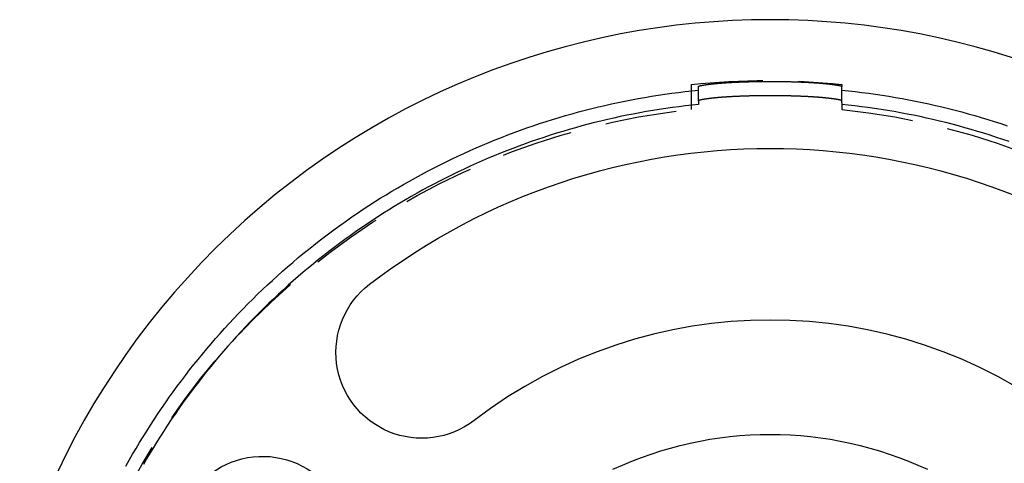
# Model space of a CAD drawing. Extents: x 0 to 1147, y -440 to 217.
# Drawn here: x 938 to 1007, y 78 to 109 of the extents above; entities that cross this region are included whole.
import ezdxf

# ---------------------------------------------------------------- set-up
doc = ezdxf.new("R2010")
doc.units = 0
doc.header["$LTSCALE"] = 20
doc.linetypes.add('VERDECKT', pattern=[0.375, 0.25, -0.125])
doc.layers.get('0').update_dxf_attribs({"linetype": 'CONTINUOUS'})
doc.layers.add('STEMPEL', color=3, linetype='CONTINUOUS')

# ---------------------------------------------------------------- blocks, each defined once
blk = doc.blocks.new('A$C524B75DB')
at = {"color": 1, "linetype": 'VERDECKT', "extrusion": (-2e-16, 1, -2e-16)}
for p, q in [((-5.37489, 102.76563), (-5.37489, 104.51563)), ((-4.87489, 103.37214), (-4.87489, 104.37836)), ((5.12511, 104.51563), (5.12511, 104.37836)), ((5.12511, 103.37214), (5.12511, 104.37836)), ((-4.87489, 103.37214), (-4.87489, 103.1101)), ((5.12511, 103.21491), (5.12511, 103.37214)), ((5.12511, 103.21491), (5.12511, 102.76563))]:
    blk.add_line(p, q, dxfattribs=at)
at = {"color": 1}
for points in [[(-4.87489, 104.378, 0), (-4.87486, 104.379, 0), (-4.87479, 104.379, 0), (-4.87467, 104.38, 0), (-4.87451, 104.38, 0), (-4.87429, 104.381, 0), (-4.87403, 104.381, 0), (-4.87372, 104.382, 0), (-4.87336, 104.383, 0), (-4.87296, 104.383, 0), (-4.87251, 104.384, 0), (-4.87201, 104.384, 0), (-4.87146, 104.385, 0), (-4.87086, 104.385, 0), (-4.87022, 104.386, 0), (-4.86953, 104.386, 0), (-4.86879, 104.387, 0), (-4.86801, 104.388, 0), (-4.86717, 104.388, 0), (-4.86629, 104.389, 0), (-4.86536, 104.389, 0), (-4.86438, 104.39, 0), (-4.86336, 104.391, 0), (-4.86228, 104.391, 0), (-4.86116, 104.392, 0), (-4.85999, 104.392, 0), (-4.85877, 104.393, 0), (-4.85751, 104.394, 0), (-4.8562, 104.394, 0), (-4.85483, 104.395, 0), (-4.85343, 104.396, 0), (-4.85197, 104.396, 0), (-4.85046, 104.397, 0), (-4.84891, 104.398, 0), (-4.84731, 104.398, 0), (-4.84566, 104.399, 0), (-4.84396, 104.4, 0), (-4.84222, 104.4, 0), (-4.84042, 104.401, 0), (-4.83858, 104.402, 0), (-4.83669, 104.402, 0), (-4.83475, 104.403, 0), (-4.83277, 104.404, 0), (-4.83073, 104.404, 0), (-4.82865, 104.405, 0), (-4.82652, 104.406, 0), (-4.82434, 104.407, 0), (-4.82211, 104.407, 0), (-4.81983, 104.408, 0), (-4.81751, 104.409, 0), (-4.81514, 104.409, 0), (-4.81272, 104.41, 0), (-4.81025, 104.411, 0), (-4.80773, 104.412, 0), (-4.80516, 104.412, 0), (-4.80255, 104.413, 0), (-4.79988, 104.414, 0), (-4.79717, 104.415, 0), (-4.79441, 104.416, 0), (-4.79161, 104.416, 0), (-4.78875, 104.417, 0), (-4.78584, 104.418, 0), (-4.78289, 104.419, 0), (-4.77989, 104.419, 0), (-4.77684, 104.42, 0), (-4.77374, 104.421, 0), (-4.77059, 104.422, 0), (-4.76739, 104.423, 0), (-4.76415, 104.423, 0), (-4.76085, 104.424, 0), (-4.75751, 104.425, 0), (-4.75412, 104.426, 0), (-4.75068, 104.427, 0), (-4.74719, 104.428, 0), (-4.74365, 104.428, 0), (-4.74007, 104.429, 0), (-4.73643, 104.43, 0), (-4.73275, 104.431, 0), (-4.72901, 104.432, 0), (-4.72523, 104.433, 0), (-4.7214, 104.433, 0), (-4.71752, 104.434, 0), (-4.7136, 104.435, 0), (-4.70962, 104.436, 0), (-4.7056, 104.437, 0), (-4.70153, 104.438, 0), (-4.69741, 104.439, 0), (-4.69325, 104.439, 0), (-4.68904, 104.44, 0), (-4.68478, 104.441, 0), (-4.68048, 104.442, 0), (-4.67613, 104.443, 0), (-4.67174, 104.444, 0), (-4.6673, 104.445, 0), (-4.66282, 104.446, 0), (-4.65829, 104.446, 0), (-4.65372, 104.447, 0), (-4.64911, 104.448, 0), (-4.64445, 104.449, 0), (-4.63975, 104.45, 0), (-4.63501, 104.451, 0), (-4.63023, 104.452, 0), (-4.6254, 104.453, 0), (-4.62054, 104.454, 0), (-4.61563, 104.455, 0), (-4.61068, 104.455, 0), (-4.60569, 104.456, 0), (-4.60067, 104.457, 0), (-4.5956, 104.458, 0), (-4.59049, 104.459, 0), (-4.58534, 104.46, 0), (-4.58016, 104.461, 0), (-4.57493, 104.462, 0), (-4.56967, 104.463, 0), (-4.56437, 104.464, 0), (-4.55904, 104.465, 0), (-4.55366, 104.466, 0), (-4.54825, 104.467, 0), (-4.54281, 104.467, 0), (-4.53732, 104.468, 0), (-4.5318, 104.469, 0), (-4.52625, 104.47, 0), (-4.52066, 104.471, 0), (-4.51504, 104.472, 0), (-4.50938, 104.473, 0), (-4.50369, 104.474, 0), (-4.49796, 104.475, 0), (-4.4922, 104.476, 0), (-4.48641, 104.477, 0), (-4.48059, 104.478, 0), (-4.47473, 104.479, 0), (-4.46884, 104.48, 0), (-4.46292, 104.481, 0), (-4.45697, 104.482, 0), (-4.45099, 104.482, 0), (-4.44497, 104.483, 0), (-4.43893, 104.484, 0), (-4.43286, 104.485, 0), (-4.42675, 104.486, 0), (-4.42062, 104.487, 0), (-4.41446, 104.488, 0), (-4.40827, 104.489, 0), (-4.40205, 104.49, 0), (-4.3958, 104.491, 0), (-4.38953, 104.492, 0), (-4.38323, 104.493, 0), (-4.3769, 104.494, 0), (-4.37054, 104.495, 0), (-4.36416, 104.496, 0), (-4.35775, 104.497, 0), (-4.35132, 104.497, 0), (-4.34486, 104.498, 0), (-4.33838, 104.499, 0), (-4.33187, 104.5, 0), (-4.32534, 104.501, 0), (-4.31878, 104.502, 0), (-4.3122, 104.503, 0), (-4.3056, 104.504, 0), (-4.29897, 104.505, 0), (-4.29232, 104.506, 0), (-4.28565, 104.507, 0), (-4.27893, 104.508, 0), (-4.27217, 104.509, 0), (-4.26537, 104.51, 0), (-4.25852, 104.511, 0), (-4.25163, 104.511, 0), (-4.24469, 104.512, 0), (-4.23772, 104.513, 0), (-4.2307, 104.514, 0), (-4.22364, 104.515, 0), (-4.21653, 104.516, 0), (-4.20939, 104.517, 0), (-4.20221, 104.518, 0), (-4.19498, 104.519, 0), (-4.18771, 104.52, 0), (-4.18041, 104.521, 0), (-4.17306, 104.522, 0), (-4.16567, 104.523, 0), (-4.15825, 104.524, 0), (-4.15079, 104.525, 0), (-4.14328, 104.526, 0), (-4.13574, 104.527, 0), (-4.12816, 104.527, 0), (-4.12054, 104.528, 0), (-4.11289, 104.529, 0), (-4.1052, 104.53, 0), (-4.09747, 104.531, 0), (-4.0897, 104.532, 0), (-4.0819, 104.533, 0), (-4.07407, 104.534, 0), (-4.06619, 104.535, 0), (-4.05828, 104.536, 0), (-4.05034, 104.537, 0), (-4.04236, 104.538, 0), (-4.03435, 104.539, 0), (-4.0263, 104.54, 0), (-4.01822, 104.541, 0), (-4.01011, 104.542, 0), (-4.00196, 104.543, 0), (-3.99378, 104.544, 0), (-3.98557, 104.545, 0), (-3.97732, 104.546, 0), (-3.96904, 104.546, 0), (-3.96073, 104.547, 0), (-3.95239, 104.548, 0), (-3.94402, 104.549, 0), (-3.93562, 104.55, 0), (-3.92719, 104.551, 0), (-3.91872, 104.552, 0), (-3.91023, 104.553, 0), (-3.90171, 104.554, 0), (-3.89316, 104.555, 0), (-3.88457, 104.556, 0), (-3.87596, 104.557, 0), (-3.86733, 104.558, 0), (-3.85866, 104.559, 0), (-3.84997, 104.56, 0), (-3.84125, 104.561, 0), (-3.8325, 104.561, 0), (-3.82372, 104.562, 0), (-3.81492, 104.563, 0), (-3.80609, 104.564, 0), (-3.79724, 104.565, 0), (-3.78836, 104.566, 0), (-3.77945, 104.567, 0), (-3.77052, 104.568, 0), (-3.76157, 104.569, 0), (-3.75259, 104.57, 0), (-3.74358, 104.571, 0), (-3.73455, 104.572, 0), (-3.7255, 104.572, 0), (-3.71643, 104.573, 0), (-3.70733, 104.574, 0), (-3.69821, 104.575, 0), (-3.68907, 104.576, 0), (-3.6799, 104.577, 0), (-3.67072, 104.578, 0), (-3.66151, 104.579, 0), (-3.65228, 104.58, 0), (-3.64303, 104.581, 0), (-3.63376, 104.581, 0), (-3.62447, 104.582, 0), (-3.61516, 104.583, 0), (-3.60583, 104.584, 0), (-3.59649, 104.585, 0), (-3.58712, 104.586, 0), (-3.57774, 104.587, 0), (-3.56834, 104.587, 0), (-3.55892, 104.588, 0), (-3.54948, 104.589, 0), (-3.54003, 104.59, 0), (-3.53057, 104.591, 0), (-3.52108, 104.592, 0), (-3.51159, 104.593, 0), (-3.50208, 104.593, 0), (-3.49255, 104.594, 0), (-3.48301, 104.595, 0), (-3.47346, 104.596, 0), (-3.4639, 104.597, 0), (-3.45433, 104.598, 0), (-3.44474, 104.598, 0), (-3.43514, 104.599, 0), (-3.42553, 104.6, 0), (-3.41591, 104.601, 0), (-3.40629, 104.602, 0), (-3.39665, 104.602, 0), (-3.387, 104.603, 0), (-3.37735, 104.604, 0), (-3.36768, 104.605, 0), (-3.35801, 104.606, 0), (-3.34834, 104.606, 0), (-3.33865, 104.607, 0), (-3.32896, 104.608, 0), (-3.31926, 104.609, 0), (-3.30956, 104.609, 0), (-3.29986, 104.61, 0), (-3.29015, 104.611, 0), (-3.28043, 104.612, 0), (-3.27072, 104.612, 0), (-3.26099, 104.613, 0), (-3.25127, 104.614, 0), (-3.24155, 104.615, 0), (-3.23182, 104.615, 0), (-3.22209, 104.616, 0), (-3.21236, 104.617, 0), (-3.20263, 104.618, 0), (-3.1929, 104.618, 0), (-3.18318, 104.619, 0), (-3.17345, 104.62, 0), (-3.16372, 104.62, 0), (-3.154, 104.621, 0), (-3.14428, 104.622, 0), (-3.13456, 104.622, 0), (-3.12484, 104.623, 0), (-3.11513, 104.624, 0), (-3.10542, 104.624, 0), (-3.09572, 104.625, 0), (-3.08602, 104.626, 0), (-3.07633, 104.626, 0), (-3.06665, 104.627, 0), (-3.05697, 104.628, 0), (-3.0473, 104.628, 0), (-3.03763, 104.629, 0), (-3.02797, 104.63, 0), (-3.01832, 104.63, 0), (-3.00868, 104.631, 0), (-2.99905, 104.632, 0), (-2.98943, 104.632, 0), (-2.97982, 104.633, 0), (-2.97022, 104.633, 0), (-2.96063, 104.634, 0), (-2.95105, 104.635, 0), (-2.94148, 104.635, 0), (-2.93193, 104.636, 0), (-2.92239, 104.636, 0), (-2.91286, 104.637, 0), (-2.90334, 104.638, 0), (-2.89384, 104.638, 0), (-2.88436, 104.639, 0), (-2.87489, 104.639, 0)], [(3.12511, 104.639, 0), (3.13458, 104.639, 0), (3.14407, 104.638, 0), (3.15357, 104.638, 0), (3.16309, 104.637, 0), (3.17261, 104.636, 0), (3.18216, 104.636, 0), (3.19171, 104.635, 0), (3.20128, 104.635, 0), (3.21085, 104.634, 0), (3.22044, 104.633, 0), (3.23005, 104.633, 0), (3.23966, 104.632, 0), (3.24928, 104.632, 0), (3.25891, 104.631, 0), (3.26855, 104.63, 0), (3.2782, 104.63, 0), (3.28786, 104.629, 0), (3.29752, 104.628, 0), (3.30719, 104.628, 0), (3.31687, 104.627, 0), (3.32656, 104.626, 0), (3.33625, 104.626, 0), (3.34595, 104.625, 0), (3.35565, 104.624, 0), (3.36536, 104.624, 0), (3.37507, 104.623, 0), (3.38478, 104.622, 0), (3.3945, 104.622, 0), (3.40422, 104.621, 0), (3.41395, 104.62, 0), (3.42367, 104.62, 0), (3.4334, 104.619, 0), (3.44313, 104.618, 0), (3.45286, 104.618, 0), (3.46259, 104.617, 0), (3.47232, 104.616, 0), (3.48204, 104.615, 0), (3.49177, 104.615, 0), (3.5015, 104.614, 0), (3.51122, 104.613, 0), (3.52094, 104.612, 0), (3.53066, 104.612, 0), (3.54037, 104.611, 0), (3.55008, 104.61, 0), (3.55979, 104.609, 0), (3.56949, 104.609, 0), (3.57918, 104.608, 0), (3.58887, 104.607, 0), (3.59856, 104.606, 0), (3.60824, 104.606, 0), (3.61791, 104.605, 0), (3.62757, 104.604, 0), (3.63722, 104.603, 0), (3.64687, 104.602, 0), (3.65651, 104.602, 0), (3.66614, 104.601, 0), (3.67576, 104.6, 0), (3.68536, 104.599, 0), (3.69496, 104.598, 0), (3.70455, 104.598, 0), (3.71412, 104.597, 0), (3.72369, 104.596, 0), (3.73324, 104.595, 0), (3.74277, 104.594, 0), (3.7523, 104.593, 0), (3.76181, 104.593, 0), (3.77131, 104.592, 0), (3.78079, 104.591, 0), (3.79025, 104.59, 0), (3.7997, 104.589, 0), (3.80914, 104.588, 0), (3.81856, 104.587, 0), (3.82796, 104.587, 0), (3.83734, 104.586, 0), (3.84671, 104.585, 0), (3.85606, 104.584, 0), (3.86538, 104.583, 0), (3.87469, 104.582, 0), (3.88398, 104.581, 0), (3.89325, 104.581, 0), (3.9025, 104.58, 0), (3.91173, 104.579, 0), (3.92094, 104.578, 0), (3.93013, 104.577, 0), (3.93929, 104.576, 0), (3.94843, 104.575, 0), (3.95755, 104.574, 0), (3.96665, 104.573, 0), (3.97572, 104.572, 0), (3.98478, 104.572, 0), (3.9938, 104.571, 0), (4.00281, 104.57, 0), (4.01179, 104.569, 0), (4.02074, 104.568, 0), (4.02967, 104.567, 0), (4.03858, 104.566, 0), (4.04746, 104.565, 0), (4.05631, 104.564, 0), (4.06514, 104.563, 0), (4.07394, 104.562, 0), (4.08272, 104.561, 0), (4.09147, 104.561, 0), (4.10019, 104.56, 0), (4.10888, 104.559, 0), (4.11755, 104.558, 0), (4.12619, 104.557, 0), (4.13479, 104.556, 0), (4.14338, 104.555, 0), (4.15193, 104.554, 0), (4.16045, 104.553, 0), (4.16894, 104.552, 0), (4.17741, 104.551, 0), (4.18584, 104.55, 0), (4.19424, 104.549, 0), (4.20261, 104.548, 0), (4.21095, 104.547, 0), (4.21926, 104.546, 0), (4.22754, 104.546, 0), (4.23579, 104.545, 0), (4.244, 104.544, 0), (4.25218, 104.543, 0), (4.26033, 104.542, 0), (4.26844, 104.541, 0), (4.27652, 104.54, 0), (4.28457, 104.539, 0), (4.29258, 104.538, 0), (4.30056, 104.537, 0), (4.3085, 104.536, 0), (4.31641, 104.535, 0), (4.32429, 104.534, 0), (4.33212, 104.533, 0), (4.33993, 104.532, 0), (4.34769, 104.531, 0), (4.35542, 104.53, 0), (4.36311, 104.529, 0), (4.37077, 104.528, 0), (4.37838, 104.527, 0), (4.38596, 104.527, 0), (4.3935, 104.526, 0), (4.40101, 104.525, 0), (4.40847, 104.524, 0), (4.4159, 104.523, 0), (4.42328, 104.522, 0), (4.43063, 104.521, 0), (4.43794, 104.52, 0), (4.4452, 104.519, 0), (4.45243, 104.518, 0), (4.45961, 104.517, 0), (4.46676, 104.516, 0), (4.47386, 104.515, 0), (4.48092, 104.514, 0), (4.48794, 104.513, 0), (4.49492, 104.512, 0), (4.50185, 104.511, 0), (4.50874, 104.511, 0), (4.51559, 104.51, 0), (4.5224, 104.509, 0), (4.52916, 104.508, 0), (4.53587, 104.507, 0), (4.54255, 104.506, 0), (4.5492, 104.505, 0), (4.55582, 104.504, 0), (4.56243, 104.503, 0), (4.56901, 104.502, 0), (4.57556, 104.501, 0), (4.58209, 104.5, 0), (4.5886, 104.499, 0), (4.59509, 104.498, 0), (4.60154, 104.497, 0), (4.60798, 104.497, 0), (4.61438, 104.496, 0), (4.62077, 104.495, 0), (4.62712, 104.494, 0), (4.63345, 104.493, 0), (4.63975, 104.492, 0), (4.64603, 104.491, 0), (4.65227, 104.49, 0), (4.65849, 104.489, 0), (4.66468, 104.488, 0), (4.67084, 104.487, 0), (4.67698, 104.486, 0), (4.68308, 104.485, 0), (4.68915, 104.484, 0), (4.6952, 104.483, 0), (4.70121, 104.482, 0), (4.70719, 104.482, 0), (4.71315, 104.481, 0), (4.71907, 104.48, 0), (4.72495, 104.479, 0), (4.73081, 104.478, 0), (4.73664, 104.477, 0), (4.74243, 104.476, 0), (4.74819, 104.475, 0), (4.75391, 104.474, 0), (4.7596, 104.473, 0), (4.76526, 104.472, 0), (4.77089, 104.471, 0), (4.77647, 104.47, 0), (4.78203, 104.469, 0), (4.78755, 104.468, 0), (4.79303, 104.467, 0), (4.79848, 104.467, 0), (4.80389, 104.466, 0), (4.80926, 104.465, 0), (4.8146, 104.464, 0), (4.8199, 104.463, 0), (4.82516, 104.462, 0), (4.83038, 104.461, 0), (4.83557, 104.46, 0), (4.84071, 104.459, 0), (4.84582, 104.458, 0), (4.85089, 104.457, 0), (4.85592, 104.456, 0), (4.86091, 104.455, 0), (4.86585, 104.455, 0), (4.87076, 104.454, 0), (4.87563, 104.453, 0), (4.88045, 104.452, 0), (4.88524, 104.451, 0), (4.88998, 104.45, 0), (4.89468, 104.449, 0), (4.89933, 104.448, 0), (4.90394, 104.447, 0), (4.90851, 104.446, 0), (4.91304, 104.446, 0), (4.91752, 104.445, 0), (4.92196, 104.444, 0), (4.92635, 104.443, 0), (4.9307, 104.442, 0), (4.935, 104.441, 0), (4.93926, 104.44, 0), (4.94347, 104.439, 0), (4.94763, 104.439, 0), (4.95175, 104.438, 0), (4.95582, 104.437, 0), (4.95985, 104.436, 0), (4.96382, 104.435, 0), (4.96775, 104.434, 0), (4.97163, 104.433, 0), (4.97546, 104.433, 0), (4.97924, 104.432, 0), (4.98297, 104.431, 0), (4.98666, 104.43, 0), (4.99029, 104.429, 0), (4.99388, 104.428, 0), (4.99741, 104.428, 0), (5.0009, 104.427, 0), (5.00434, 104.426, 0), (5.00773, 104.425, 0), (5.01108, 104.424, 0), (5.01437, 104.423, 0), (5.01762, 104.423, 0), (5.02081, 104.422, 0), (5.02396, 104.421, 0), (5.02706, 104.42, 0), (5.03011, 104.419, 0), (5.03311, 104.419, 0), (5.03607, 104.418, 0), (5.03897, 104.417, 0), (5.04183, 104.416, 0), (5.04464, 104.416, 0), (5.0474, 104.415, 0), (5.05011, 104.414, 0), (5.05277, 104.413, 0), (5.05539, 104.412, 0), (5.05795, 104.412, 0), (5.06047, 104.411, 0), (5.06294, 104.41, 0), (5.06536, 104.409, 0), (5.06774, 104.409, 0), (5.07006, 104.408, 0), (5.07234, 104.407, 0), (5.07456, 104.407, 0), (5.07674, 104.406, 0), (5.07887, 104.405, 0), (5.08096, 104.404, 0), (5.08299, 104.404, 0), (5.08498, 104.403, 0), (5.08692, 104.402, 0), (5.08881, 104.402, 0), (5.09065, 104.401, 0), (5.09244, 104.4, 0), (5.09419, 104.4, 0), (5.09589, 104.399, 0), (5.09754, 104.398, 0), (5.09914, 104.398, 0), (5.10069, 104.397, 0), (5.1022, 104.396, 0), (5.10365, 104.396, 0), (5.10506, 104.395, 0), (5.10642, 104.394, 0), (5.10774, 104.394, 0), (5.109, 104.393, 0), (5.11022, 104.392, 0), (5.11139, 104.392, 0), (5.11251, 104.391, 0), (5.11358, 104.391, 0), (5.11461, 104.39, 0), (5.11559, 104.389, 0), (5.11652, 104.389, 0), (5.1174, 104.388, 0), (5.11823, 104.388, 0), (5.11902, 104.387, 0), (5.11976, 104.386, 0), (5.12045, 104.386, 0), (5.12109, 104.385, 0), (5.12169, 104.385, 0), (5.12223, 104.384, 0), (5.12273, 104.384, 0), (5.12319, 104.383, 0), (5.12359, 104.383, 0), (5.12395, 104.382, 0), (5.12426, 104.381, 0), (5.12452, 104.381, 0), (5.12473, 104.38, 0), (5.1249, 104.38, 0), (5.12502, 104.379, 0), (5.12509, 104.379, 0), (5.12511, 104.378, 0)], [(-2.87489, 103.636, 0), (-2.88436, 103.636, 0), (-2.89384, 103.635, 0), (-2.90334, 103.634, 0), (-2.91286, 103.634, 0), (-2.92239, 103.633, 0), (-2.93193, 103.633, 0), (-2.94148, 103.632, 0), (-2.95105, 103.631, 0), (-2.96063, 103.631, 0), (-2.97022, 103.63, 0), (-2.97982, 103.63, 0), (-2.98943, 103.629, 0), (-2.99905, 103.628, 0), (-3.00868, 103.628, 0), (-3.01832, 103.627, 0), (-3.02797, 103.626, 0), (-3.03763, 103.626, 0), (-3.0473, 103.625, 0), (-3.05697, 103.624, 0), (-3.06665, 103.624, 0), (-3.07633, 103.623, 0), (-3.08603, 103.622, 0), (-3.09572, 103.622, 0), (-3.10543, 103.621, 0), (-3.11513, 103.62, 0), (-3.12485, 103.62, 0), (-3.13456, 103.619, 0), (-3.14428, 103.618, 0), (-3.154, 103.618, 0), (-3.16372, 103.617, 0), (-3.17345, 103.616, 0), (-3.18318, 103.615, 0), (-3.19291, 103.615, 0), (-3.20263, 103.614, 0), (-3.21236, 103.613, 0), (-3.22209, 103.613, 0), (-3.23182, 103.612, 0), (-3.24155, 103.611, 0), (-3.25127, 103.61, 0), (-3.261, 103.61, 0), (-3.27072, 103.609, 0), (-3.28043, 103.608, 0), (-3.29015, 103.607, 0), (-3.29986, 103.607, 0), (-3.30956, 103.606, 0), (-3.31926, 103.605, 0), (-3.32896, 103.604, 0), (-3.33865, 103.603, 0), (-3.34833, 103.603, 0), (-3.35801, 103.602, 0), (-3.36768, 103.601, 0), (-3.37734, 103.6, 0), (-3.387, 103.599, 0), (-3.39665, 103.599, 0), (-3.40628, 103.598, 0), (-3.41591, 103.597, 0), (-3.42553, 103.596, 0), (-3.43514, 103.595, 0), (-3.44474, 103.595, 0), (-3.45432, 103.594, 0), (-3.4639, 103.593, 0), (-3.47346, 103.592, 0), (-3.48301, 103.591, 0), (-3.49255, 103.59, 0), (-3.50207, 103.59, 0), (-3.51158, 103.589, 0), (-3.52108, 103.588, 0), (-3.53056, 103.587, 0), (-3.54003, 103.586, 0), (-3.54948, 103.585, 0), (-3.55891, 103.584, 0), (-3.56833, 103.583, 0), (-3.57773, 103.583, 0), (-3.58712, 103.582, 0), (-3.59648, 103.581, 0), (-3.60583, 103.58, 0), (-3.61516, 103.579, 0), (-3.62447, 103.578, 0), (-3.63376, 103.577, 0), (-3.64303, 103.576, 0), (-3.65228, 103.576, 0), (-3.6615, 103.575, 0), (-3.67071, 103.574, 0), (-3.6799, 103.573, 0), (-3.68906, 103.572, 0), (-3.6982, 103.571, 0), (-3.70732, 103.57, 0), (-3.71642, 103.569, 0), (-3.72549, 103.568, 0), (-3.73454, 103.567, 0), (-3.74357, 103.566, 0), (-3.75258, 103.565, 0), (-3.76156, 103.565, 0), (-3.77051, 103.564, 0), (-3.77944, 103.563, 0), (-3.78835, 103.562, 0), (-3.79722, 103.561, 0), (-3.80608, 103.56, 0), (-3.81491, 103.559, 0), (-3.82371, 103.558, 0), (-3.83248, 103.557, 0), (-3.84123, 103.556, 0), (-3.84995, 103.555, 0), (-3.85865, 103.554, 0), (-3.86731, 103.553, 0), (-3.87595, 103.552, 0), (-3.88456, 103.551, 0), (-3.89314, 103.55, 0), (-3.90169, 103.549, 0), (-3.91022, 103.549, 0), (-3.91871, 103.548, 0), (-3.92717, 103.547, 0), (-3.9356, 103.546, 0), (-3.94401, 103.545, 0), (-3.95238, 103.544, 0), (-3.96072, 103.543, 0), (-3.96903, 103.542, 0), (-3.9773, 103.541, 0), (-3.98555, 103.54, 0), (-3.99376, 103.539, 0), (-4.00194, 103.538, 0), (-4.01009, 103.537, 0), (-4.0182, 103.536, 0), (-4.02628, 103.535, 0), (-4.03433, 103.534, 0), (-4.04234, 103.533, 0), (-4.05032, 103.532, 0), (-4.05826, 103.531, 0), (-4.06617, 103.53, 0), (-4.07405, 103.529, 0), (-4.08188, 103.528, 0), (-4.08968, 103.527, 0), (-4.09745, 103.526, 0), (-4.10518, 103.525, 0), (-4.11287, 103.525, 0), (-4.12052, 103.524, 0), (-4.12814, 103.523, 0), (-4.13572, 103.522, 0), (-4.14326, 103.521, 0), (-4.15076, 103.52, 0), (-4.15823, 103.519, 0), (-4.16565, 103.518, 0), (-4.17304, 103.517, 0), (-4.18039, 103.516, 0), (-4.18769, 103.515, 0), (-4.19496, 103.514, 0), (-4.20218, 103.513, 0), (-4.20937, 103.512, 0), (-4.21651, 103.511, 0), (-4.22361, 103.51, 0), (-4.23068, 103.509, 0), (-4.23769, 103.508, 0), (-4.24467, 103.507, 0), (-4.2516, 103.506, 0), (-4.2585, 103.505, 0), (-4.26534, 103.504, 0), (-4.27215, 103.504, 0), (-4.27891, 103.503, 0), (-4.28562, 103.502, 0), (-4.2923, 103.501, 0), (-4.29895, 103.5, 0), (-4.30557, 103.499, 0), (-4.31218, 103.498, 0), (-4.31876, 103.497, 0), (-4.32531, 103.496, 0), (-4.33184, 103.495, 0), (-4.33835, 103.494, 0), (-4.34484, 103.493, 0), (-4.35129, 103.492, 0), (-4.35773, 103.491, 0), (-4.36414, 103.49, 0), (-4.37052, 103.489, 0), (-4.37687, 103.488, 0), (-4.3832, 103.488, 0), (-4.3895, 103.487, 0), (-4.39578, 103.486, 0), (-4.40202, 103.485, 0), (-4.40824, 103.484, 0), (-4.41443, 103.483, 0), (-4.4206, 103.482, 0), (-4.42673, 103.481, 0), (-4.43283, 103.48, 0), (-4.43891, 103.479, 0), (-4.44495, 103.478, 0), (-4.45096, 103.477, 0), (-4.45695, 103.476, 0), (-4.4629, 103.475, 0), (-4.46882, 103.474, 0), (-4.47471, 103.473, 0), (-4.48056, 103.472, 0), (-4.48639, 103.471, 0), (-4.49218, 103.47, 0), (-4.49794, 103.469, 0), (-4.50366, 103.469, 0), (-4.50936, 103.468, 0), (-4.51501, 103.467, 0), (-4.52064, 103.466, 0), (-4.52623, 103.465, 0), (-4.53178, 103.464, 0), (-4.5373, 103.463, 0), (-4.54278, 103.462, 0), (-4.54823, 103.461, 0), (-4.55364, 103.46, 0), (-4.55901, 103.459, 0), (-4.56435, 103.458, 0), (-4.56965, 103.457, 0), (-4.57491, 103.456, 0), (-4.58014, 103.455, 0), (-4.58532, 103.454, 0), (-4.59047, 103.453, 0), (-4.59558, 103.453, 0), (-4.60064, 103.452, 0), (-4.60567, 103.451, 0), (-4.61066, 103.45, 0), (-4.61561, 103.449, 0), (-4.62052, 103.448, 0), (-4.62538, 103.447, 0), (-4.63021, 103.446, 0), (-4.63499, 103.445, 0), (-4.63973, 103.444, 0), (-4.64443, 103.443, 0), (-4.64909, 103.442, 0), (-4.6537, 103.442, 0), (-4.65827, 103.441, 0), (-4.6628, 103.44, 0), (-4.66728, 103.439, 0), (-4.67172, 103.438, 0), (-4.67611, 103.437, 0), (-4.68046, 103.436, 0), (-4.68476, 103.435, 0), (-4.68902, 103.434, 0), (-4.69323, 103.434, 0), (-4.69739, 103.433, 0), (-4.70151, 103.432, 0), (-4.70558, 103.431, 0), (-4.70961, 103.43, 0), (-4.71358, 103.429, 0), (-4.71751, 103.428, 0), (-4.72139, 103.427, 0), (-4.72522, 103.427, 0), (-4.729, 103.426, 0), (-4.73273, 103.425, 0), (-4.73642, 103.424, 0), (-4.74005, 103.423, 0), (-4.74364, 103.422, 0), (-4.74718, 103.422, 0), (-4.75066, 103.421, 0), (-4.7541, 103.42, 0), (-4.7575, 103.419, 0), (-4.76084, 103.418, 0), (-4.76413, 103.417, 0), (-4.76738, 103.417, 0), (-4.77058, 103.416, 0), (-4.77372, 103.415, 0), (-4.77682, 103.414, 0), (-4.77988, 103.413, 0), (-4.78288, 103.413, 0), (-4.78583, 103.412, 0), (-4.78874, 103.411, 0), (-4.7916, 103.41, 0), (-4.7944, 103.409, 0), (-4.79716, 103.409, 0), (-4.79988, 103.408, 0), (-4.80254, 103.407, 0), (-4.80515, 103.406, 0), (-4.80772, 103.406, 0), (-4.81024, 103.405, 0), (-4.81271, 103.404, 0), (-4.81513, 103.403, 0), (-4.8175, 103.403, 0), (-4.81983, 103.402, 0), (-4.8221, 103.401, 0), (-4.82433, 103.4, 0), (-4.82651, 103.4, 0), (-4.82864, 103.399, 0), (-4.83073, 103.398, 0), (-4.83276, 103.398, 0), (-4.83475, 103.397, 0), (-4.83669, 103.396, 0), (-4.83858, 103.395, 0), (-4.84042, 103.395, 0), (-4.84221, 103.394, 0), (-4.84396, 103.393, 0), (-4.84566, 103.393, 0), (-4.8473, 103.392, 0), (-4.84891, 103.391, 0), (-4.85046, 103.391, 0), (-4.85197, 103.39, 0), (-4.85342, 103.389, 0), (-4.85483, 103.389, 0), (-4.85619, 103.388, 0), (-4.85751, 103.387, 0), (-4.85877, 103.387, 0), (-4.85999, 103.386, 0), (-4.86116, 103.386, 0), (-4.86228, 103.385, 0), (-4.86335, 103.384, 0), (-4.86438, 103.384, 0), (-4.86536, 103.383, 0), (-4.86629, 103.383, 0), (-4.86717, 103.382, 0), (-4.868, 103.381, 0), (-4.86879, 103.381, 0), (-4.86953, 103.38, 0), (-4.87022, 103.38, 0), (-4.87086, 103.379, 0), (-4.87146, 103.378, 0), (-4.87201, 103.378, 0), (-4.87251, 103.377, 0), (-4.87296, 103.377, 0), (-4.87336, 103.376, 0), (-4.87372, 103.376, 0), (-4.87403, 103.375, 0), (-4.87429, 103.375, 0), (-4.87451, 103.374, 0), (-4.87467, 103.374, 0), (-4.87479, 103.373, 0), (-4.87486, 103.373, 0), (-4.87489, 103.372, 0)], [(5.12511, 103.372, 0), (5.12509, 103.373, 0), (5.12502, 103.373, 0), (5.1249, 103.374, 0), (5.12473, 103.374, 0), (5.12452, 103.375, 0), (5.12426, 103.375, 0), (5.12395, 103.376, 0), (5.12359, 103.376, 0), (5.12319, 103.377, 0), (5.12273, 103.377, 0), (5.12223, 103.378, 0), (5.12169, 103.378, 0), (5.12109, 103.379, 0), (5.12045, 103.38, 0), (5.11976, 103.38, 0), (5.11902, 103.381, 0), (5.11823, 103.381, 0), (5.1174, 103.382, 0), (5.11651, 103.383, 0), (5.11558, 103.383, 0), (5.11461, 103.384, 0), (5.11358, 103.384, 0), (5.11251, 103.385, 0), (5.11139, 103.386, 0), (5.11022, 103.386, 0), (5.109, 103.387, 0), (5.10773, 103.387, 0), (5.10642, 103.388, 0), (5.10506, 103.389, 0), (5.10365, 103.389, 0), (5.10219, 103.39, 0), (5.10069, 103.391, 0), (5.09913, 103.391, 0), (5.09753, 103.392, 0), (5.09588, 103.393, 0), (5.09418, 103.393, 0), (5.09244, 103.394, 0), (5.09064, 103.395, 0), (5.0888, 103.395, 0), (5.08691, 103.396, 0), (5.08497, 103.397, 0), (5.08299, 103.398, 0), (5.08095, 103.398, 0), (5.07887, 103.399, 0), (5.07674, 103.4, 0), (5.07456, 103.4, 0), (5.07233, 103.401, 0), (5.07005, 103.402, 0), (5.06773, 103.403, 0), (5.06536, 103.403, 0), (5.06293, 103.404, 0), (5.06047, 103.405, 0), (5.05795, 103.406, 0), (5.05538, 103.406, 0), (5.05277, 103.407, 0), (5.0501, 103.408, 0), (5.04739, 103.409, 0), (5.04463, 103.409, 0), (5.04182, 103.41, 0), (5.03897, 103.411, 0), (5.03606, 103.412, 0), (5.03311, 103.413, 0), (5.0301, 103.413, 0), (5.02705, 103.414, 0), (5.02395, 103.415, 0), (5.0208, 103.416, 0), (5.01761, 103.417, 0), (5.01436, 103.417, 0), (5.01107, 103.418, 0), (5.00772, 103.419, 0), (5.00433, 103.42, 0), (5.00089, 103.421, 0), (4.9974, 103.422, 0), (4.99386, 103.422, 0), (4.99028, 103.423, 0), (4.98664, 103.424, 0), (4.98296, 103.425, 0), (4.97923, 103.426, 0), (4.97544, 103.427, 0), (4.97161, 103.427, 0), (4.96774, 103.428, 0), (4.96381, 103.429, 0), (4.95983, 103.43, 0), (4.95581, 103.431, 0), (4.95174, 103.432, 0), (4.94762, 103.433, 0), (4.94346, 103.434, 0), (4.93924, 103.434, 0), (4.93499, 103.435, 0), (4.93069, 103.436, 0), (4.92634, 103.437, 0), (4.92194, 103.438, 0), (4.91751, 103.439, 0), (4.91302, 103.44, 0), (4.9085, 103.441, 0), (4.90393, 103.442, 0), (4.89932, 103.442, 0), (4.89466, 103.443, 0), (4.88996, 103.444, 0), (4.88522, 103.445, 0), (4.88043, 103.446, 0), (4.87561, 103.447, 0), (4.87074, 103.448, 0), (4.86584, 103.449, 0), (4.86089, 103.45, 0), (4.8559, 103.451, 0), (4.85087, 103.452, 0), (4.8458, 103.453, 0), (4.84069, 103.453, 0), (4.83555, 103.454, 0), (4.83036, 103.455, 0), (4.82514, 103.456, 0), (4.81988, 103.457, 0), (4.81458, 103.458, 0), (4.80924, 103.459, 0), (4.80387, 103.46, 0), (4.79846, 103.461, 0), (4.79301, 103.462, 0), (4.78753, 103.463, 0), (4.78201, 103.464, 0), (4.77645, 103.465, 0), (4.77087, 103.466, 0), (4.76524, 103.467, 0), (4.75958, 103.468, 0), (4.75389, 103.469, 0), (4.74817, 103.469, 0), (4.74241, 103.47, 0), (4.73662, 103.471, 0), (4.73079, 103.472, 0), (4.72493, 103.473, 0), (4.71904, 103.474, 0), (4.71312, 103.475, 0), (4.70717, 103.476, 0), (4.70119, 103.477, 0), (4.69518, 103.478, 0), (4.68913, 103.479, 0), (4.68306, 103.48, 0), (4.67695, 103.481, 0), (4.67082, 103.482, 0), (4.66466, 103.483, 0), (4.65847, 103.484, 0), (4.65225, 103.485, 0), (4.646, 103.486, 0), (4.63973, 103.487, 0), (4.63343, 103.488, 0), (4.6271, 103.488, 0), (4.62074, 103.489, 0), (4.61436, 103.49, 0), (4.60795, 103.491, 0), (4.60152, 103.492, 0), (4.59506, 103.493, 0), (4.58858, 103.494, 0), (4.58207, 103.495, 0), (4.57554, 103.496, 0), (4.56898, 103.497, 0), (4.5624, 103.498, 0), (4.5558, 103.499, 0), (4.54917, 103.5, 0), (4.54252, 103.501, 0), (4.53585, 103.502, 0), (4.52913, 103.503, 0), (4.52237, 103.504, 0), (4.51557, 103.504, 0), (4.50872, 103.505, 0), (4.50183, 103.506, 0), (4.4949, 103.507, 0), (4.48792, 103.508, 0), (4.4809, 103.509, 0), (4.47384, 103.51, 0), (4.46674, 103.511, 0), (4.4596, 103.512, 0), (4.45241, 103.513, 0), (4.44518, 103.514, 0), (4.43792, 103.515, 0), (4.43061, 103.516, 0), (4.42327, 103.517, 0), (4.41588, 103.518, 0), (4.40846, 103.519, 0), (4.40099, 103.52, 0), (4.39349, 103.521, 0), (4.38595, 103.522, 0), (4.37837, 103.523, 0), (4.37075, 103.524, 0), (4.3631, 103.525, 0), (4.3554, 103.525, 0), (4.34768, 103.526, 0), (4.33991, 103.527, 0), (4.33211, 103.528, 0), (4.32427, 103.529, 0), (4.3164, 103.53, 0), (4.30849, 103.531, 0), (4.30055, 103.532, 0), (4.29257, 103.533, 0), (4.28456, 103.534, 0), (4.27651, 103.535, 0), (4.26843, 103.536, 0), (4.26032, 103.537, 0), (4.25217, 103.538, 0), (4.24399, 103.539, 0), (4.23578, 103.54, 0), (4.22753, 103.541, 0), (4.21925, 103.542, 0), (4.21094, 103.543, 0), (4.2026, 103.544, 0), (4.19423, 103.545, 0), (4.18583, 103.546, 0), (4.1774, 103.547, 0), (4.16894, 103.548, 0), (4.16044, 103.549, 0), (4.15192, 103.549, 0), (4.14337, 103.55, 0), (4.13479, 103.551, 0), (4.12618, 103.552, 0), (4.11754, 103.553, 0), (4.10887, 103.554, 0), (4.10018, 103.555, 0), (4.09146, 103.556, 0), (4.08271, 103.557, 0), (4.07394, 103.558, 0), (4.06513, 103.559, 0), (4.05631, 103.56, 0), (4.04745, 103.561, 0), (4.03857, 103.562, 0), (4.02967, 103.563, 0), (4.02074, 103.564, 0), (4.01178, 103.565, 0), (4.0028, 103.565, 0), (3.9938, 103.566, 0), (3.98477, 103.567, 0), (3.97572, 103.568, 0), (3.96665, 103.569, 0), (3.95755, 103.57, 0), (3.94843, 103.571, 0), (3.93929, 103.572, 0), (3.93012, 103.573, 0), (3.92094, 103.574, 0), (3.91173, 103.575, 0), (3.9025, 103.576, 0), (3.89325, 103.576, 0), (3.88398, 103.577, 0), (3.87469, 103.578, 0), (3.86538, 103.579, 0), (3.85606, 103.58, 0), (3.84671, 103.581, 0), (3.83734, 103.582, 0), (3.82796, 103.583, 0), (3.81856, 103.583, 0), (3.80914, 103.584, 0), (3.7997, 103.585, 0), (3.79025, 103.586, 0), (3.78079, 103.587, 0), (3.77131, 103.588, 0), (3.76181, 103.589, 0), (3.7523, 103.59, 0), (3.74278, 103.59, 0), (3.73324, 103.591, 0), (3.72369, 103.592, 0), (3.71412, 103.593, 0), (3.70455, 103.594, 0), (3.69496, 103.595, 0), (3.68537, 103.595, 0), (3.67576, 103.596, 0), (3.66614, 103.597, 0), (3.65651, 103.598, 0), (3.64687, 103.599, 0), (3.63723, 103.599, 0), (3.62757, 103.6, 0), (3.61791, 103.601, 0), (3.60824, 103.602, 0), (3.59856, 103.603, 0), (3.58888, 103.603, 0), (3.57919, 103.604, 0), (3.56949, 103.605, 0), (3.55979, 103.606, 0), (3.55008, 103.607, 0), (3.54037, 103.607, 0), (3.53066, 103.608, 0), (3.52094, 103.609, 0), (3.51122, 103.61, 0), (3.5015, 103.61, 0), (3.49177, 103.611, 0), (3.48205, 103.612, 0), (3.47232, 103.613, 0), (3.46259, 103.613, 0), (3.45286, 103.614, 0), (3.44313, 103.615, 0), (3.4334, 103.615, 0), (3.42368, 103.616, 0), (3.41395, 103.617, 0), (3.40423, 103.618, 0), (3.39451, 103.618, 0), (3.38479, 103.619, 0), (3.37507, 103.62, 0), (3.36536, 103.62, 0), (3.35565, 103.621, 0), (3.34595, 103.622, 0), (3.33625, 103.622, 0), (3.32656, 103.623, 0), (3.31688, 103.624, 0), (3.3072, 103.624, 0), (3.29752, 103.625, 0), (3.28786, 103.626, 0), (3.2782, 103.626, 0), (3.26855, 103.627, 0), (3.25891, 103.628, 0), (3.24928, 103.628, 0), (3.23966, 103.629, 0), (3.23005, 103.63, 0), (3.22045, 103.63, 0), (3.21086, 103.631, 0), (3.20128, 103.631, 0), (3.19171, 103.632, 0), (3.18216, 103.633, 0), (3.17261, 103.633, 0), (3.16309, 103.634, 0), (3.15357, 103.634, 0), (3.14407, 103.635, 0), (3.13458, 103.636, 0), (3.12511, 103.636, 0)]]:
    blk.add_polyline3d(points, dxfattribs=at)
at = {"color": 1, "linetype": 'VERDECKT'}
for points in [[(-2.87489, 104.639, 0), (-2.82806, 104.642, 0), (-2.78124, 104.645, 0), (-2.73441, 104.647, 0), (-2.68758, 104.65, 0), (-2.64075, 104.652, 0), (-2.59391, 104.655, 0), (-2.54707, 104.657, 0), (-2.50024, 104.66, 0), (-2.45339, 104.662, 0), (-2.40655, 104.664, 0), (-2.3597, 104.667, 0), (-2.31286, 104.669, 0), (-2.26601, 104.671, 0), (-2.21915, 104.673, 0), (-2.1723, 104.675, 0), (-2.12544, 104.678, 0), (-2.07859, 104.68, 0), (-2.03173, 104.682, 0), (-1.98487, 104.683, 0), (-1.938, 104.685, 0), (-1.89114, 104.687, 0), (-1.84427, 104.689, 0), (-1.7974, 104.691, 0), (-1.75053, 104.693, 0), (-1.70366, 104.694, 0), (-1.65679, 104.696, 0), (-1.60992, 104.698, 0), (-1.56304, 104.699, 0), (-1.51616, 104.701, 0), (-1.46928, 104.702, 0), (-1.4224, 104.704, 0), (-1.37552, 104.705, 0), (-1.32864, 104.706, 0), (-1.28176, 104.708, 0), (-1.23487, 104.709, 0), (-1.18799, 104.71, 0), (-1.1411, 104.711, 0), (-1.09421, 104.712, 0), (-1.04732, 104.713, 0), (-1.00043, 104.714, 0), (-0.95354, 104.715, 0), (-0.90665, 104.716, 0), (-0.85976, 104.717, 0), (-0.81287, 104.718, 0), (-0.76597, 104.719, 0), (-0.71908, 104.72, 0), (-0.67218, 104.721, 0), (-0.62528, 104.721, 0), (-0.57839, 104.722, 0), (-0.53149, 104.723, 0), (-0.48459, 104.723, 0), (-0.43769, 104.724, 0), (-0.3908, 104.724, 0), (-0.3439, 104.725, 0), (-0.297, 104.725, 0), (-0.2501, 104.725, 0), (-0.20319, 104.726, 0), (-0.15629, 104.726, 0), (-0.10939, 104.726, 0), (-0.06249, 104.726, 0), (-0.01559, 104.727, 0), (0.03131, 104.727, 0), (0.07821, 104.727, 0), (0.12511, 104.727, 0), (0.17202, 104.727, 0), (0.21892, 104.727, 0), (0.26582, 104.727, 0), (0.31272, 104.726, 0), (0.35962, 104.726, 0), (0.40652, 104.726, 0), (0.45342, 104.726, 0), (0.50032, 104.725, 0), (0.54722, 104.725, 0), (0.59412, 104.725, 0), (0.64102, 104.724, 0), (0.68792, 104.724, 0), (0.73482, 104.723, 0), (0.78172, 104.723, 0), (0.82861, 104.722, 0), (0.87551, 104.721, 0), (0.92241, 104.721, 0), (0.9693, 104.72, 0), (1.0162, 104.719, 0), (1.06309, 104.718, 0), (1.10999, 104.717, 0), (1.15688, 104.716, 0), (1.20377, 104.715, 0), (1.25066, 104.714, 0), (1.29755, 104.713, 0), (1.34444, 104.712, 0), (1.39133, 104.711, 0), (1.43821, 104.71, 0), (1.4851, 104.709, 0), (1.53198, 104.708, 0), (1.57887, 104.706, 0), (1.62575, 104.705, 0), (1.67263, 104.704, 0), (1.71951, 104.702, 0), (1.76639, 104.701, 0), (1.81327, 104.699, 0), (1.86014, 104.698, 0), (1.90702, 104.696, 0), (1.95389, 104.694, 0), (2.00076, 104.693, 0), (2.04763, 104.691, 0), (2.0945, 104.689, 0), (2.14136, 104.687, 0), (2.18823, 104.685, 0), (2.23509, 104.683, 0), (2.28195, 104.682, 0), (2.32881, 104.68, 0), (2.37567, 104.678, 0), (2.42253, 104.675, 0), (2.46938, 104.673, 0), (2.51623, 104.671, 0), (2.56308, 104.669, 0), (2.60993, 104.667, 0), (2.65678, 104.664, 0), (2.70362, 104.662, 0), (2.75046, 104.66, 0), (2.7973, 104.657, 0), (2.84414, 104.655, 0), (2.89097, 104.652, 0), (2.93781, 104.65, 0), (2.98464, 104.647, 0), (3.03146, 104.645, 0), (3.07829, 104.642, 0), (3.12511, 104.639, 0)], [(-44.8995, 77.8242, 0), (-44.6674, 78.2383, 0), (-44.4316, 78.6501, 0), (-44.1919, 79.0598, 0), (-43.9485, 79.4672, 0), (-43.7014, 79.8724, 0), (-43.4505, 80.2753, 0), (-43.196, 80.6759, 0), (-42.9378, 81.074, 0), (-42.6759, 81.4698, 0), (-42.4104, 81.8632, 0), (-42.1413, 82.2541, 0), (-41.8686, 82.6425, 0), (-41.5924, 83.0284, 0), (-41.3126, 83.4117, 0), (-41.0293, 83.7924, 0), (-40.7425, 84.1705, 0), (-40.4523, 84.5459, 0), (-40.1586, 84.9187, 0), (-39.8615, 85.2887, 0), (-39.561, 85.6559, 0), (-39.2572, 86.0204, 0), (-38.95, 86.3821, 0), (-38.6395, 86.7409, 0), (-38.3257, 87.0968, 0), (-38.0087, 87.4498, 0), (-37.6884, 87.7999, 0), (-37.3649, 88.147, 0), (-37.0383, 88.4912, 0), (-36.7085, 88.8322, 0), (-36.3755, 89.1703, 0), (-36.0395, 89.5052, 0), (-35.7004, 89.8371, 0), (-35.3583, 90.1658, 0), (-35.0132, 90.4913, 0), (-34.665, 90.8137, 0), (-34.314, 91.1328, 0), (-33.96, 91.4487, 0), (-33.6031, 91.7612, 0), (-33.2434, 92.0705, 0), (-32.8809, 92.3765, 0), (-32.5155, 92.6791, 0), (-32.1474, 92.9783, 0), (-31.7765, 93.2741, 0), (-31.403, 93.5665, 0), (-31.0267, 93.8554, 0), (-30.6479, 94.1409, 0), (-30.2664, 94.4228, 0), (-29.8823, 94.7013, 0), (-29.4957, 94.9761, 0), (-29.1066, 95.2474, 0), (-28.715, 95.5151, 0), (-28.321, 95.7792, 0), (-27.9246, 96.0396, 0), (-27.5258, 96.2963, 0), (-27.1246, 96.5494, 0), (-26.7211, 96.7988, 0), (-26.3154, 97.0444, 0), (-25.9074, 97.2863, 0), (-25.4972, 97.5244, 0), (-25.0848, 97.7587, 0), (-24.6703, 97.9892, 0), (-24.2537, 98.2159, 0), (-23.835, 98.4387, 0), (-23.4143, 98.6576, 0), (-22.9916, 98.8727, 0), (-22.567, 99.0839, 0), (-22.1404, 99.2911, 0), (-21.7119, 99.4944, 0), (-21.2816, 99.6937, 0), (-20.8495, 99.8891, 0), (-20.4156, 100.08, 0), (-19.9799, 100.268, 0), (-19.5425, 100.451, 0), (-19.1035, 100.63, 0), (-18.6629, 100.806, 0), (-18.2206, 100.977, 0), (-17.7768, 101.144, 0), (-17.3315, 101.307, 0), (-16.8847, 101.466, 0), (-16.4365, 101.621, 0), (-15.9868, 101.771, 0), (-15.5358, 101.918, 0), (-15.0835, 102.06, 0), (-14.6299, 102.198, 0), (-14.175, 102.332, 0), (-13.7189, 102.462, 0), (-13.2616, 102.587, 0), (-12.8032, 102.709, 0), (-12.3438, 102.826, 0), (-11.8832, 102.938, 0), (-11.4216, 103.047, 0), (-10.9591, 103.151, 0), (-10.4956, 103.251, 0), (-10.0312, 103.347, 0), (-9.56598, 103.439, 0), (-9.09991, 103.526, 0), (-8.63306, 103.609, 0), (-8.16547, 103.687, 0), (-7.69718, 103.762, 0), (-7.22822, 103.832, 0), (-6.75864, 103.897, 0), (-6.28848, 103.958, 0), (-5.81777, 104.015, 0), (-5.34656, 104.068, 0), (-4.87489, 104.116, 0)], [(5.12511, 104.116, 0), (5.59679, 104.068, 0), (6.068, 104.015, 0), (6.53871, 103.958, 0), (7.00887, 103.897, 0), (7.47845, 103.832, 0), (7.9474, 103.762, 0), (8.4157, 103.687, 0), (8.88329, 103.609, 0), (9.35014, 103.526, 0), (9.8162, 103.439, 0), (10.2814, 103.347, 0), (10.7458, 103.251, 0), (11.2093, 103.151, 0), (11.6719, 103.047, 0), (12.1334, 102.938, 0), (12.594, 102.826, 0), (13.0535, 102.709, 0), (13.5119, 102.587, 0), (13.9691, 102.462, 0), (14.4252, 102.332, 0), (14.8801, 102.198, 0), (15.3337, 102.06, 0), (15.786, 101.918, 0), (16.2371, 101.771, 0), (16.6867, 101.621, 0)], [(3.12511, 103.636, 0), (3.07829, 103.639, 0), (3.03147, 103.642, 0), (2.98464, 103.644, 0), (2.93781, 103.647, 0), (2.89098, 103.65, 0), (2.84415, 103.652, 0), (2.79731, 103.655, 0), (2.75048, 103.657, 0), (2.70364, 103.659, 0), (2.65679, 103.662, 0), (2.60995, 103.664, 0), (2.5631, 103.666, 0), (2.51625, 103.669, 0), (2.4694, 103.671, 0), (2.42255, 103.673, 0), (2.37569, 103.675, 0), (2.32884, 103.677, 0), (2.28198, 103.679, 0), (2.23512, 103.681, 0), (2.18825, 103.683, 0), (2.14139, 103.685, 0), (2.09452, 103.687, 0), (2.04766, 103.689, 0), (2.00079, 103.691, 0), (1.95392, 103.692, 0), (1.90704, 103.694, 0), (1.86017, 103.696, 0), (1.81329, 103.697, 0), (1.76642, 103.699, 0), (1.71954, 103.7, 0), (1.67266, 103.702, 0), (1.62578, 103.703, 0), (1.57889, 103.704, 0), (1.53201, 103.706, 0), (1.48512, 103.707, 0), (1.43824, 103.708, 0), (1.39135, 103.71, 0), (1.34446, 103.711, 0), (1.29757, 103.712, 0), (1.25068, 103.713, 0), (1.20379, 103.714, 0), (1.1569, 103.715, 0), (1.11001, 103.716, 0), (1.06311, 103.717, 0), (1.01622, 103.718, 0), (0.96932, 103.718, 0), (0.92243, 103.719, 0), (0.87553, 103.72, 0), (0.82863, 103.721, 0), (0.78173, 103.721, 0), (0.73483, 103.722, 0), (0.68793, 103.722, 0), (0.64103, 103.723, 0), (0.59413, 103.723, 0), (0.54723, 103.724, 0), (0.50033, 103.724, 0), (0.45343, 103.724, 0), (0.40653, 103.725, 0), (0.35963, 103.725, 0), (0.31272, 103.725, 0), (0.26582, 103.725, 0), (0.21892, 103.725, 0), (0.17202, 103.725, 0), (0.12511, 103.725, 0), (0.07821, 103.725, 0), (0.03131, 103.725, 0), (-0.01559, 103.725, 0), (-0.0625, 103.725, 0), (-0.1094, 103.725, 0), (-0.1563, 103.725, 0), (-0.2032, 103.724, 0), (-0.2501, 103.724, 0), (-0.29701, 103.724, 0), (-0.34391, 103.723, 0), (-0.39081, 103.723, 0), (-0.43771, 103.722, 0), (-0.48461, 103.722, 0), (-0.53151, 103.721, 0), (-0.5784, 103.721, 0), (-0.6253, 103.72, 0), (-0.6722, 103.719, 0), (-0.71909, 103.718, 0), (-0.76599, 103.718, 0), (-0.81288, 103.717, 0), (-0.85978, 103.716, 0), (-0.90667, 103.715, 0), (-0.95356, 103.714, 0), (-1.00046, 103.713, 0), (-1.04735, 103.712, 0), (-1.09424, 103.711, 0), (-1.14112, 103.71, 0), (-1.18801, 103.708, 0), (-1.2349, 103.707, 0), (-1.28178, 103.706, 0), (-1.32867, 103.704, 0), (-1.37555, 103.703, 0), (-1.42243, 103.702, 0), (-1.46931, 103.7, 0), (-1.51619, 103.699, 0), (-1.56307, 103.697, 0), (-1.60994, 103.696, 0), (-1.65682, 103.694, 0), (-1.70369, 103.692, 0), (-1.75056, 103.691, 0), (-1.79743, 103.689, 0), (-1.8443, 103.687, 0), (-1.89116, 103.685, 0), (-1.93803, 103.683, 0), (-1.98489, 103.681, 0), (-2.03175, 103.679, 0), (-2.07861, 103.677, 0), (-2.12547, 103.675, 0), (-2.17232, 103.673, 0), (-2.21917, 103.671, 0), (-2.26603, 103.669, 0), (-2.31287, 103.666, 0), (-2.35972, 103.664, 0), (-2.40657, 103.662, 0), (-2.45341, 103.659, 0), (-2.50025, 103.657, 0), (-2.54709, 103.655, 0), (-2.59392, 103.652, 0), (-2.64076, 103.65, 0), (-2.68759, 103.647, 0), (-2.73442, 103.644, 0), (-2.78124, 103.642, 0), (-2.82807, 103.639, 0), (-2.87489, 103.636, 0)], [(-4.87489, 103.11, 0), (-5.33419, 103.062, 0), (-5.79304, 103.01, 0), (-6.25139, 102.954, 0), (-6.7092, 102.893, 0), (-7.16645, 102.829, 0), (-7.62309, 102.76, 0), (-8.07908, 102.687, 0), (-8.53438, 102.61, 0), (-8.98896, 102.528, 0), (-9.44277, 102.443, 0), (-9.89579, 102.353, 0), (-10.348, 102.259, 0), (-10.7993, 102.161, 0), (-11.2497, 102.059, 0), (-11.6991, 101.953, 0), (-12.1475, 101.843, 0), (-12.595, 101.728, 0), (-13.0413, 101.61, 0), (-13.4866, 101.487, 0), (-13.9307, 101.36, 0), (-14.3737, 101.23, 0), (-14.8154, 101.095, 0), (-15.2559, 100.956, 0), (-15.6951, 100.813, 0), (-16.1329, 100.666, 0), (-16.5695, 100.515, 0), (-17.0046, 100.361, 0), (-17.4383, 100.202, 0), (-17.8705, 100.039, 0), (-18.3012, 99.8721, 0), (-18.7304, 99.7014, 0), (-19.158, 99.5268, 0), (-19.584, 99.3483, 0), (-20.0083, 99.1659, 0), (-20.4309, 98.9796, 0), (-20.8519, 98.7894, 0), (-21.2711, 98.5954, 0), (-21.6884, 98.3976, 0), (-22.104, 98.1959, 0), (-22.5177, 97.9905, 0), (-22.9295, 97.7812, 0), (-23.3394, 97.5683, 0), (-23.7473, 97.3515, 0), (-24.1533, 97.1311, 0), (-24.5572, 96.9069, 0), (-24.959, 96.6791, 0), (-25.3587, 96.4475, 0), (-25.7563, 96.2124, 0), (-26.1518, 95.9736, 0), (-26.545, 95.7311, 0), (-26.936, 95.4851, 0), (-27.3248, 95.2356, 0), (-27.7113, 94.9824, 0), (-28.0954, 94.7258, 0), (-28.4772, 94.4656, 0), (-28.8565, 94.202, 0), (-29.2335, 93.9349, 0), (-29.608, 93.6643, 0), (-29.98, 93.3903, 0), (-30.3495, 93.113, 0), (-30.7164, 92.8323, 0), (-31.0808, 92.5482, 0), (-31.4426, 92.2608, 0), (-31.8017, 91.9701, 0), (-32.1581, 91.6761, 0), (-32.5119, 91.3788, 0), (-32.8629, 91.0784, 0), (-33.2112, 90.7747, 0), (-33.5566, 90.4679, 0), (-33.8993, 90.1579, 0), (-34.2391, 89.8448, 0), (-34.5761, 89.5286, 0), (-34.9101, 89.2093, 0), (-35.2412, 88.8869, 0), (-35.5694, 88.5616, 0), (-35.8945, 88.2333, 0), (-36.2167, 87.902, 0), (-36.5358, 87.5677, 0), (-36.8519, 87.2306, 0), (-37.1648, 86.8905, 0), (-37.4747, 86.5477, 0), (-37.7814, 86.202, 0), (-38.0849, 85.8535, 0), (-38.3852, 85.5022, 0), (-38.6823, 85.1482, 0), (-38.9762, 84.7915, 0), (-39.2668, 84.4321, 0), (-39.5541, 84.0701, 0), (-39.8381, 83.7055, 0), (-40.1187, 83.3382, 0), (-40.396, 82.9685, 0), (-40.6699, 82.5962, 0), (-40.9404, 82.2214, 0), (-41.2074, 81.8441, 0), (-41.471, 81.4644, 0), (-41.7311, 81.0823, 0), (-41.9877, 80.6979, 0), (-42.2408, 80.3111, 0), (-42.4904, 79.922, 0), (-42.7364, 79.5307, 0), (-42.9788, 79.1371, 0), (-43.2176, 78.7413, 0), (-43.4527, 78.3433, 0), (-43.6843, 77.9432, 0)], [(16.8197, 100.515, 0), (16.3832, 100.666, 0), (15.9453, 100.813, 0), (15.5061, 100.956, 0), (15.0656, 101.095, 0), (14.6239, 101.23, 0), (14.1809, 101.36, 0), (13.7368, 101.487, 0), (13.2916, 101.61, 0), (12.8452, 101.728, 0), (12.3978, 101.843, 0), (11.9493, 101.953, 0), (11.4999, 102.059, 0), (11.0495, 102.161, 0), (10.5982, 102.259, 0), (10.146, 102.353, 0), (9.693, 102.443, 0), (9.23918, 102.528, 0), (8.78461, 102.61, 0), (8.3293, 102.687, 0), (7.87331, 102.76, 0), (7.41668, 102.829, 0), (6.95943, 102.893, 0), (6.50161, 102.954, 0), (6.04326, 103.01, 0), (5.58442, 103.062, 0), (5.12511, 103.11, 0)]]:
    blk.add_polyline3d(points, dxfattribs=at)
at = {"color": 3, "linetype": 'CONTINUOUS'}
for radius, start, end in [(55, 315.5729958, 224.4270041), (34, 52.5000002, 127.4999994)]:
    blk.add_arc((0.12511, 54.03927), radius, start, end, dxfattribs=at)
at = {"color": 1, "linetype": 'VERDECKT', "extrusion": (0, -2e-16, -1)}
for radius, start, end in [(52.24083, 84.2322613, 95.7677387), (50.5, 17.5765773, 84.0327262), (50.5, 95.9672738, 162.4234227)]:
    blk.add_arc((0.12489, 52.53927), radius, start, end, dxfattribs=at)
at = {"color": 3, "linetype": 'CONTINUOUS', "extrusion": (0, -2e-16, -1)}
for centre, radius, start, end in [((-0.12511, 54.03927), 46, 52.5021233, 127.4978767), ((24.22534, 85.7734), 6, 232.5000003, 52.5162755), ((-0.12511, 54.03927), 26, 65.0032075, 114.9967923), ((35.35532, 72.50921), 6, 27.5000024, 207.5082333)]:
    blk.add_arc(centre, radius, start, end, dxfattribs=at)

msp = doc.modelspace()

# ---------------------------------------------------------------- block references
at = {"layer": 'STEMPEL'}
msp.add_blockref('A$C524B75DB', (990.208, 0), dxfattribs=at)

doc.saveas('drawing.dxf')
